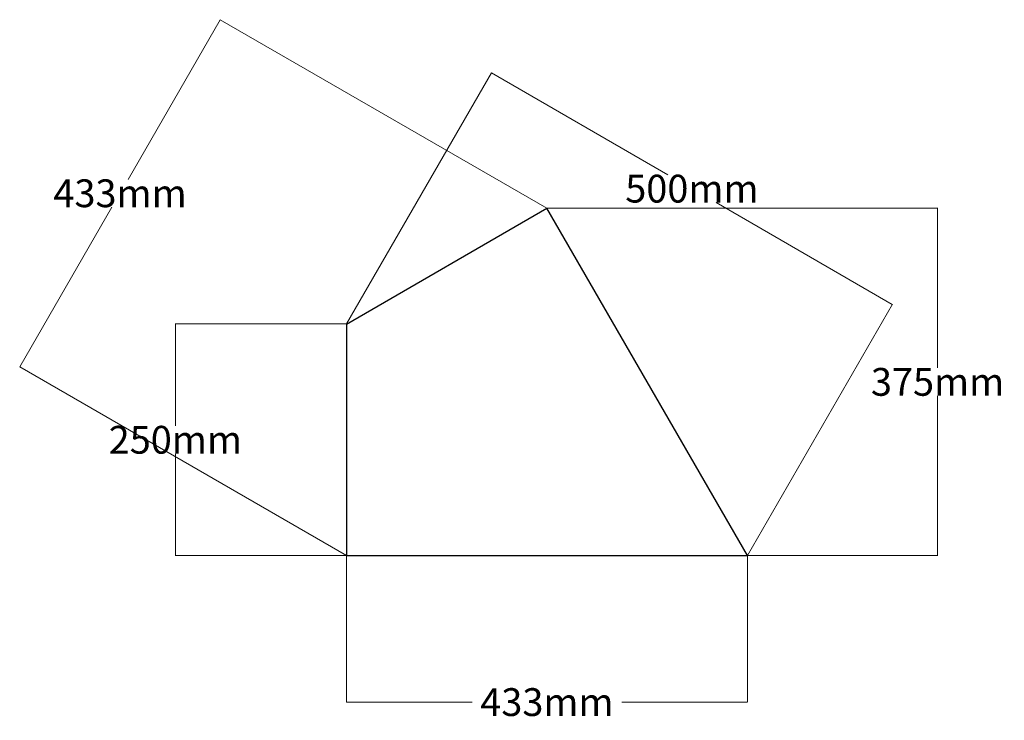
# Model space of a CAD drawing. Units: inches. Extents: x -335 to 728, y -145 to 611.
import ezdxf

# ---------------------------------------------------------------- set-up
doc = ezdxf.new("R2010")
doc.units = ezdxf.units.IN
doc.header["$MEASUREMENT"] = 0
doc.layers.add('AM_5', color=92, linetype='Continuous', lineweight=15)
doc.styles.get("Standard").update_dxf_attribs({"font": 'ROMANS.SHX'})
doc.dimstyles.new('AM_ANSI$0', dxfattribs={"dimtxt": 0.12, "dimasz": 0.12, "dimexe": 0.1, "dimexo": 0.05, "dimgap": 0.06, "dimtad": 0, "dimtih": 1, "dimtoh": 1, "dimdec": 4, "dimzin": 7, "dimdsep": 46, "dimtxsty": 'Standard', "dimcen": 0, "dimclrd": 256, "dimclre": 256, "dimclrt": 140, "dimadec": 0, "dimazin": 2, "dimtp": 0.1, "dimtm": 0.1, "dimtfac": 0.71, "dimtdec": 4, "dimtofl": 0, "dimtmove": 0, "dimatfit": 3, "dimfxl": 1, "dimtolj": 1, "dimtzin": 7, "dimlwd": -1, "dimlwe": -1, "dimarcsym": 1})

# ---------------------------------------------------------------- blocks, each defined once
blk = doc.blocks.new('*D3')
at = {"layer": 'AM_5', "linetype": 'ByBlock', "transparency": 16777216}
for p, q in [((17.8, 282.7), (-166.9, 282.7)), ((-166.8, 282.5), (-166.8, 172.8)), ((-166.8, 32.9), (-166.8, 142.6)), ((17.8, 32.8), (-166.9, 32.8))]:
    blk.add_line(p, q, dxfattribs=at)
at = {"layer": 'AM_5', "transparency": 16777216}
for points in [[(-166.8, 282.5), (-166.8, 282.5), (-166.8, 282.7)], [(-166.8, 32.9), (-166.8, 32.9), (-166.8, 32.8)]]:
    blk.add_solid(points, dxfattribs=at)
at = {"layer": 'Defpoints', "color": 0, "transparency": 16777216}
for p in [(17.8, 282.7), (-166.8, 32.8), (17.8, 32.8)]:
    blk.add_point(p, dxfattribs=at)
at = {"layer": 'AM_5', "color": 3, "transparency": 16777216, "insert": (-166.8, 157.7), "char_height": 30, "attachment_point": 5}
blk.add_mtext('\\A1;250mm', dxfattribs=at)
blk = doc.blocks.new('*D4')
at = {"layer": 'AM_5', "linetype": 'ByBlock', "transparency": 16777216}
for p, q in [((-118.4, 611.1), (-217.9, 438.8)), ((234.2, 407.6), (-118.4, 611.2)), ((-334.7, 236.4), (-235.2, 408.7)), ((17.8, 32.8), (-334.8, 236.4))]:
    blk.add_line(p, q, dxfattribs=at)
at = {"layer": 'AM_5', "transparency": 16777216}
for points in [[(-118.4, 611.1), (-118.4, 611.1), (-118.3, 611.2)], [(-334.7, 236.5), (-334.7, 236.4), (-334.7, 236.3)]]:
    blk.add_solid(points, dxfattribs=at)
at = {"layer": 'Defpoints', "color": 0, "transparency": 16777216}
for p in [(-118.3, 611.2), (234.3, 407.6), (17.8, 32.8)]:
    blk.add_point(p, dxfattribs=at)
at = {"layer": 'AM_5', "color": 3, "transparency": 16777216, "insert": (-226.5, 423.8), "char_height": 30, "attachment_point": 5}
blk.add_mtext('\\A1;433mm', dxfattribs=at)
blk = doc.blocks.new('*D5')
at = {"layer": 'AM_5', "linetype": 'ByBlock', "transparency": 16777216}
for p, q in [((17.8, 32.7), (17.8, -125.6)), ((450.7, 32.7), (450.7, -125.6)), ((18, -125.5), (153.5, -125.5)), ((450.5, -125.5), (315, -125.5))]:
    blk.add_line(p, q, dxfattribs=at)
at = {"layer": 'AM_5', "transparency": 16777216}
for points in [[(18, -125.5), (18, -125.5), (17.8, -125.5)], [(450.5, -125.5), (450.5, -125.5), (450.7, -125.5)]]:
    blk.add_solid(points, dxfattribs=at)
at = {"layer": 'Defpoints', "color": 0, "transparency": 16777216}
for p in [(17.8, 32.8), (450.7, 32.8), (450.7, -125.5)]:
    blk.add_point(p, dxfattribs=at)
at = {"layer": 'AM_5', "color": 3, "transparency": 16777216, "insert": (234.3, -125.5), "char_height": 30, "attachment_point": 5}
blk.add_mtext('\\A1;433mm', dxfattribs=at)
blk = doc.blocks.new('*D6')
at = {"layer": 'AM_5', "linetype": 'ByBlock', "transparency": 16777216}
for p, q in [((17.9, 282.7), (174.4, 553.8)), ((174.5, 553.7), (364.7, 443.9)), ((607.1, 303.9), (416.9, 413.8)), ((450.7, 32.8), (607.2, 304))]:
    blk.add_line(p, q, dxfattribs=at)
at = {"layer": 'AM_5', "transparency": 16777216}
for points in [[(174.5, 553.7), (174.5, 553.7), (174.4, 553.8)], [(607.1, 304), (607.1, 303.9), (607.2, 303.9)]]:
    blk.add_solid(points, dxfattribs=at)
at = {"layer": 'Defpoints', "color": 0, "transparency": 16777216}
for p in [(607.2, 303.9), (17.8, 282.7), (450.7, 32.8)]:
    blk.add_point(p, dxfattribs=at)
at = {"layer": 'AM_5', "color": 3, "transparency": 16777216, "insert": (390.8, 428.8), "char_height": 30, "attachment_point": 5}
blk.add_mtext('\\A1;500mm', dxfattribs=at)
blk = doc.blocks.new('*D8')
at = {"layer": 'AM_5', "linetype": 'ByBlock', "transparency": 16777216}
for p, q in [((234.3, 407.6), (656.1, 407.6)), ((656, 407.5), (656, 235.2)), ((656, 32.9), (656, 205.1)), ((234.3, 32.8), (656.1, 32.8))]:
    blk.add_line(p, q, dxfattribs=at)
at = {"layer": 'AM_5', "transparency": 16777216}
for points in [[(656, 407.5), (656, 407.5), (656, 407.6)], [(656, 32.9), (656, 32.9), (656, 32.8)]]:
    blk.add_solid(points, dxfattribs=at)
at = {"layer": 'Defpoints', "color": 0, "transparency": 16777216}
for p in [(234.3, 407.6), (234.3, 32.8), (656, 32.8)]:
    blk.add_point(p, dxfattribs=at)
at = {"layer": 'AM_5', "transparency": 16777216, "insert": (656, 220.2), "char_height": 30, "attachment_point": 5}
blk.add_mtext('\\A1;375mm', dxfattribs=at)

msp = doc.modelspace()

# ---------------------------------------------------------------- linework, layer by layer
msp.add_line((17.84831, 282.6514), (234.25384, 407.59476))
at = {"color": 7, "lineweight": 25, "true_color": 0xffffff}
for points in [[(450.6611, 32.76812), (234.25384, 407.59476)], [(17.84831, 282.6514), (17.84831, 32.76812)], [(17.84831, 32.76812), (450.6611, 32.76812)]]:
    msp.add_lwpolyline(points, dxfattribs=at)

# ---------------------------------------------------------------- dimensions: what is measured, and where the dimension line sits
at = {"layer": 'AM_5'}
for p1, p2, distance, text, picture, middle in [((17.84831, 32.76812), (234.25384, 407.59476), 407.14301, '433mm', '*D4', (-226.54541, 423.75244)), ((17.84831, 282.6514), (450.6611, 32.76812), 313.04737, '500mm', '*D6', (390.77778, 428.81709))]:
    dim = msp.add_aligned_dim(p1=p1, p2=p2, distance=distance, text=text, dimstyle='AM_ANSI$0', override={"dimtxt": 30, "dimclrt": 3}, dxfattribs=at)
    dim.commit()
    dim.dimension.update_dxf_attribs({"geometry": picture, "text_midpoint": middle})
for base, p1, p2, angle, text, override, picture, middle in [((656.02987, 32.76812), (234.25384, 407.59476), (234.25384, 32.76812), 90, '375mm', {"dimtxt": 30, "dimdec": 0, "dimclrt": 256}, '*D8', (656.02987, 220.18144)), ((-166.81153, 32.76812), (17.84831, 282.6514), (17.84831, 32.76812), 90, '250mm', {"dimtxt": 30, "dimclrt": 3}, '*D3', (-166.81153, 157.70976)), ((450.6611, -125.47047), (17.84831, 32.76812), (450.6611, 32.76812), 0, '433mm', {"dimtxt": 30, "dimclrt": 3}, '*D5', (234.2547, -125.47047))]:
    dim = msp.add_linear_dim(base=base, p1=p1, p2=p2, angle=angle, text=text, dimstyle='AM_ANSI$0', override=override, dxfattribs=at)
    dim.commit()
    dim.dimension.update_dxf_attribs({"geometry": picture, "text_midpoint": middle})

doc.saveas('drawing.dxf')
